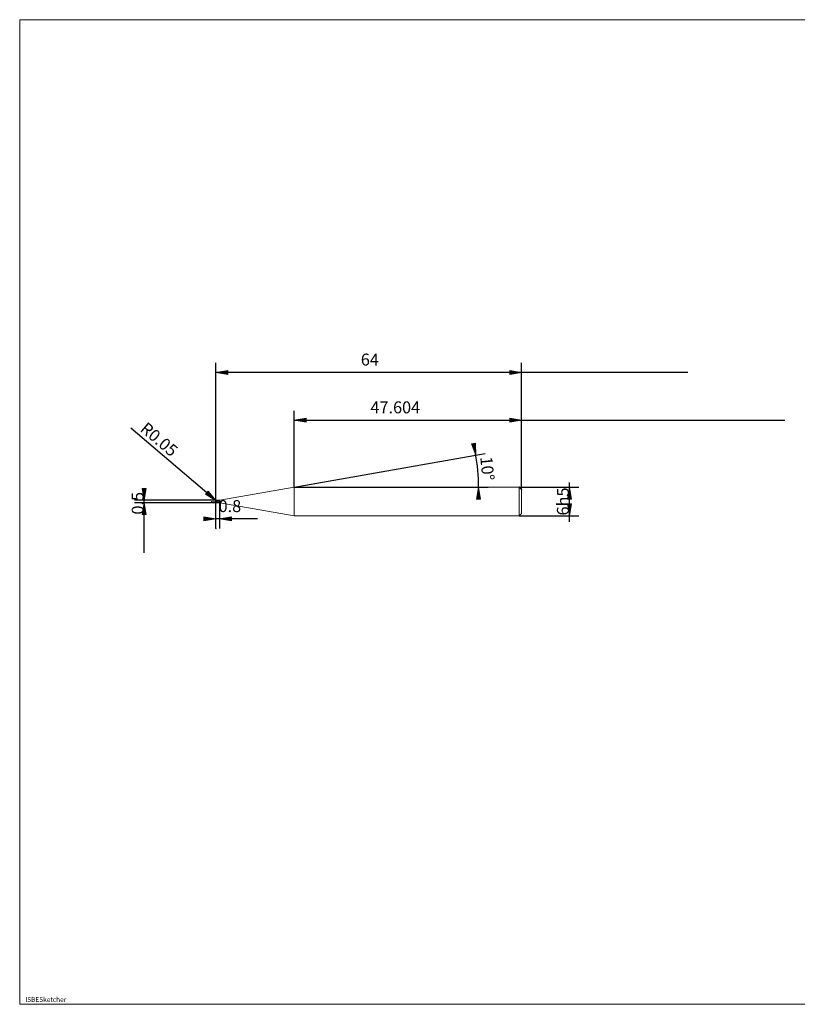
# Model space of a CAD drawing. Units: millimetres. Extents: x -126 to 134, y -103 to 103.
# Drawn here: x -126 to 37, y -103 to 103 of the extents above; entities that cross this region are included whole.
import ezdxf

# ---------------------------------------------------------------- set-up
doc = ezdxf.new("R2010")
doc.units = ezdxf.units.MM
doc.header["$MEASUREMENT"] = 0
doc.layers.get('0').update_dxf_attribs({"lineweight": 0})
for name, color, linetype, lineweight in [('Bemassung', 7, 'Continuous', 0), ('Geo', 7, 'Continuous', 0), ('Rahmen', 7, 'Continuous', 0), ('Text', 7, 'Continuous', 0)]:
    doc.layers.add(name, color=color, linetype=linetype, lineweight=lineweight)
doc.styles.get("Standard").update_dxf_attribs({"font": 'Arial'})
doc.dimstyles.new('BEM-ISBE', dxfattribs={"dimtxt": 2.5, "dimasz": 2.5, "dimexe": 1.25, "dimexo": 0.625, "dimtad": 1, "dimdec": 3, "dimzin": 0, "dimdsep": 46, "dimtxsty": 'Standard', "dimblk": 'VDDIM_DEFAULT', "dimcen": 0.09, "dimadec": 3, "dimazin": 0, "dimtol": 1, "dimtm": 1e-09, "dimtfac": 0.5, "dimtdec": 3, "dimtmove": 0, "dimatfit": 3, "dimfxl": 1, "dimtolj": 1, "dimtzin": 0, "dimarcsym": 0})

# ---------------------------------------------------------------- blocks, each defined once
blk = doc.blocks.new('VDDIM_DEFAULT')
at = {"linetype": 'Continuous'}
blk.add_hatch(color=0, dxfattribs=at).paths.add_polyline_path([(0, 0), (-1, -0.1665), (-1, 0.1665)], flags=0)
at = {"color": 0, "linetype": 'Continuous'}
blk.add_lwpolyline([(0, 0), (-1, -0.1665), (-1, 0.1665), (0, 0)], dxfattribs=at)
blk = doc.blocks.new('*D6')
at = {"layer": 'Bemassung', "color": 0, "lineweight": -2}
for p, q in [((-20.63, 4.58), (-20.63, 31.08)), ((-68.23, 5.08), (-68.23, 21.08)), ((-68.23, 19.08), (34.47, 19.08))]:
    blk.add_line(p, q, dxfattribs=at)
at = {"layer": 'Bemassung', "color": 0}
for p in [(-68.23, 5.08), (-20.63, 4.58)]:
    blk.add_point(p, dxfattribs=at)
at = {"layer": 'Bemassung', "color": 0, "lineweight": -2, "xscale": 2.5, "yscale": 2.5, "zscale": 2.5, "rotation": 180}
blk.add_blockref('VDDIM_DEFAULT', (-68.23, 19.08), dxfattribs=at)
at = {"layer": 'Bemassung', "color": 0, "lineweight": -2, "xscale": 2.5, "yscale": 2.5, "zscale": 2.5}
blk.add_blockref('VDDIM_DEFAULT', (-20.63, 19.08), dxfattribs=at)
at = {"layer": 'Bemassung', "color": 0, "insert": (-47.07, 19.75), "char_height": 2.5, "attachment_point": 8}
blk.add_mtext('47.604', dxfattribs=at)
blk = doc.blocks.new('*D8')
at = {"layer": 'Bemassung', "color": 0, "lineweight": -2}
for p, q in [((-84.63, -3.58), (-84.63, 31.08)), ((-83.83, 1.83), (-83.83, -3.58)), ((-75.93, -1.58), (-84.63, -1.58))]:
    blk.add_line(p, q, dxfattribs=at)
at = {"layer": 'Bemassung', "color": 0}
for p in [(-83.83, 1.83), (-84.63, -3.58)]:
    blk.add_point(p, dxfattribs=at)
at = {"layer": 'Bemassung', "color": 0, "lineweight": -2, "xscale": 2.5, "yscale": 2.5, "zscale": 2.5}
blk.add_blockref('VDDIM_DEFAULT', (-84.63, -1.58), dxfattribs=at)
at = {"layer": 'Bemassung', "color": 0, "lineweight": -2, "xscale": 2.5, "yscale": 2.5, "zscale": 2.5, "rotation": 180}
blk.add_blockref('VDDIM_DEFAULT', (-83.83, -1.58), dxfattribs=at)
at = {"layer": 'Bemassung', "color": 0, "insert": (-81.69, -0.92), "char_height": 2.5, "attachment_point": 8}
blk.add_mtext('0.8', dxfattribs=at)
blk = doc.blocks.new('*D9')
at = {"layer": 'Bemassung', "color": 0, "lineweight": -2}
for p, q in [((-84.63, -3.58), (-84.63, 31.08)), ((-20.63, 4.58), (-20.63, 31.08)), ((14.16, 29.08), (-84.63, 29.08))]:
    blk.add_line(p, q, dxfattribs=at)
at = {"layer": 'Bemassung', "color": 0}
for p in [(-20.63, 4.58), (-84.63, -3.58)]:
    blk.add_point(p, dxfattribs=at)
at = {"layer": 'Bemassung', "color": 0, "lineweight": -2, "xscale": 2.5, "yscale": 2.5, "zscale": 2.5, "rotation": 180}
blk.add_blockref('VDDIM_DEFAULT', (-84.63, 29.08), dxfattribs=at)
at = {"layer": 'Bemassung', "color": 0, "lineweight": -2, "xscale": 2.5, "yscale": 2.5, "zscale": 2.5}
blk.add_blockref('VDDIM_DEFAULT', (-20.63, 29.08), dxfattribs=at)
at = {"layer": 'Bemassung', "color": 0, "insert": (-52.39, 29.75), "char_height": 2.5, "attachment_point": 8}
blk.add_mtext('64', dxfattribs=at)
blk = doc.blocks.new('*D5')
at = {"layer": 'Bemassung', "color": 0, "lineweight": -2}
for q in [(-28.27, 12.13), (-27.65, 5.08)]:
    blk.add_line((-68.23, 5.08), q, dxfattribs=at)
blk.add_arc((-68.23, 5.08), 38.58, 0, 10.3861, dxfattribs=at)
at = {"layer": 'Bemassung', "color": 0}
for p in [(-30.24, 11.78), (-29.8, 8.44), (-68.23, 5.08), (-29.65, 5.08)]:
    blk.add_point(p, dxfattribs=at)
at = {"layer": 'Bemassung', "color": 0, "lineweight": -2, "xscale": 2.5, "yscale": 2.5, "zscale": 2.5}
for p, rotation in [((-30.24, 11.78), 280.07425716526), ((-29.65, 5.08), 89.9257428347432)]:
    blk.add_blockref('VDDIM_DEFAULT', p, dxfattribs=dict(at, rotation=rotation))
at = {"layer": 'Bemassung', "color": 0, "insert": (-29.83, 8.77), "char_height": 2.5, "attachment_point": 8, "rotation": 275.7106}
blk.add_mtext('10°', dxfattribs=at)
blk = doc.blocks.new('*D4')
at = {"layer": 'Bemassung', "color": 0, "lineweight": -2}
blk.add_line((-84.61, 2.31), (-102.43, 17.45), dxfattribs=at)
at = {"layer": 'Bemassung', "color": 0}
for p in [(-84.61, 2.31), (-84.58, 2.28)]:
    blk.add_point(p, dxfattribs=at)
at = {"layer": 'Bemassung', "color": 0, "lineweight": -2, "xscale": 2.5, "yscale": 2.5, "zscale": 2.5, "rotation": 319.644306994328}
blk.add_blockref('VDDIM_DEFAULT', (-84.61, 2.31), dxfattribs=at)
at = {"layer": 'Bemassung', "color": 0, "insert": (-97.81, 13.53), "char_height": 2.5, "attachment_point": 8, "rotation": 319.6443}
blk.add_mtext('R0.05', dxfattribs=at)
blk = doc.blocks.new('*D3')
at = {"layer": 'Bemassung', "color": 0, "lineweight": -2}
for p, q in [((-84.58, 2.33), (-101.63, 2.33)), ((-99.63, -8.66), (-99.63, 2.33)), ((-84.58, 1.83), (-101.63, 1.83))]:
    blk.add_line(p, q, dxfattribs=at)
at = {"layer": 'Bemassung', "color": 0}
for p in [(-84.58, 2.33), (-84.58, 1.83)]:
    blk.add_point(p, dxfattribs=at)
at = {"layer": 'Bemassung', "color": 0, "lineweight": -2, "xscale": 2.5, "yscale": 2.5, "zscale": 2.5}
for p, rotation in [((-99.63, 2.33), 270), ((-99.63, 1.83), 90)]:
    blk.add_blockref('VDDIM_DEFAULT', p, dxfattribs=dict(at, rotation=rotation))
at = {"layer": 'Bemassung', "color": 0, "insert": (-98.96, 1.71), "char_height": 2.5, "attachment_point": 8, "rotation": 90}
blk.add_mtext('0.5', dxfattribs=at)
blk = doc.blocks.new('*D7')
at = {"layer": 'Bemassung', "color": 0, "lineweight": -2}
for p, q in [((-21.13, 5.08), (-8.63, 5.08)), ((-10.63, -2.18), (-10.63, 6.06)), ((-21.13, -0.92), (-8.63, -0.92))]:
    blk.add_line(p, q, dxfattribs=at)
at = {"layer": 'Bemassung', "color": 0}
for p in [(-21.13, 5.08), (-21.13, -0.92)]:
    blk.add_point(p, dxfattribs=at)
at = {"layer": 'Bemassung', "color": 0, "lineweight": -2, "xscale": 2.5, "yscale": 2.5, "zscale": 2.5}
for p, rotation in [((-10.63, 5.08), 90), ((-10.63, -0.92), 270)]:
    blk.add_blockref('VDDIM_DEFAULT', p, dxfattribs=dict(at, rotation=rotation))
at = {"layer": 'Bemassung', "color": 0, "insert": (-9.96, 2.08), "char_height": 2.5, "attachment_point": 8, "rotation": 90}
blk.add_mtext('6h5', dxfattribs=at)

msp = doc.modelspace()

# ---------------------------------------------------------------- linework, layer by layer
at = {"layer": 'Geo'}
for p, q in [((-83.8265, 2.332), (-68.2305, 5.082)), ((-68.2305, 5.082), (-21.1265, 5.082)), ((-68.2305, 5.082), (-68.2305, -0.918)), ((-68.2305, 5.082), (-68.2305, -0.918)), ((-21.1265, 5.082), (-20.6265, 4.582)), ((-21.1265, 5.082), (-21.1265, -0.918)), ((-20.6265, 4.582), (-20.6265, 2.082)), ((-20.6265, 4.582), (-20.6265, -0.418)), ((-85.6265, 2.082), (-85.3265, 2.082)), ((-85.199, 2.082), (-85.114, 2.082)), ((-84.9015, 2.082), (-84.4765, 2.082)), ((-84.6265, 2.282), (-84.5265, 2.3317)), ((-84.6265, 2.2776), (-84.5265, 2.3262)), ((-84.6265, 2.2722), (-84.5265, 2.3159)), ((-84.6196, 2.082), (-84.6265, 2.2802)), ((-84.6265, 2.082), (-84.5265, 2.0704)), ((-84.6265, 2.082), (-84.6265, 2.082)), ((-84.6265, 2.082), (-84.6265, 2.082)), ((-84.6196, 2.082), (-84.6265, 1.8837)), ((-84.5765, 2.332), (-83.8265, 2.332)), ((-84.5765, 2.332), (-84.5765, 1.832)), ((-84.5765, 2.332), (-84.5765, 1.832)), ((-84.5265, 2.3317), (-84.4265, 2.3309)), ((-84.5265, 2.3262), (-84.4265, 2.3243)), ((-84.5265, 2.3159), (-84.4265, 2.3116)), ((-84.5265, 2.0704), (-84.4265, 2.0589)), ((-84.4265, 2.3309), (-84.3265, 2.3296)), ((-84.4265, 2.3243), (-84.3265, 2.3219)), ((-84.4265, 2.3116), (-84.3265, 2.3068)), ((-84.349, 2.082), (-84.264, 2.082)), ((-84.3265, 2.3296), (-84.2265, 2.3277)), ((-84.3265, 2.3219), (-84.2265, 2.3189)), ((-84.3265, 2.3068), (-84.2265, 2.3015)), ((-84.2265, 2.3277), (-84.1265, 2.3253)), ((-84.2265, 2.3189), (-84.1265, 2.3155)), ((-84.2265, 2.3015), (-84.1265, 2.2957)), ((-84.1265, 2.3253), (-84.0265, 2.3224)), ((-84.1265, 2.3155), (-84.0265, 2.3115)), ((-84.1265, 2.2957), (-84.0265, 2.2895)), ((-84.0515, 2.082), (-83.6265, 2.082)), ((-84.0265, 2.3224), (-83.9265, 2.319)), ((-84.0265, 2.3115), (-83.9265, 2.3071)), ((-84.0265, 2.2895), (-83.9265, 2.2829)), ((-83.9265, 2.332), (-83.8265, 2.3271)), ((-83.9265, 2.319), (-83.8265, 2.3271)), ((-83.9265, 2.2829), (-83.8265, 2.0329)), ((-83.8265, 2.332), (-83.8265, 1.832)), ((-83.8265, 2.332), (-83.8265, 1.832)), ((-84.6265, 2.0573), (-84.5265, 2.046)), ((-84.6265, 2.0202), (-84.5265, 1.9938)), ((-84.5765, 1.832), (-83.8265, 1.832)), ((-84.5265, 2.046), (-84.4265, 2.0348)), ((-84.5265, 1.9938), (-84.4265, 1.9831)), ((-84.4265, 2.0589), (-84.3265, 2.0474)), ((-84.4265, 2.0348), (-84.3265, 2.0236)), ((-84.4265, 1.9831), (-84.3265, 1.9726)), ((-84.3265, 2.0474), (-84.2265, 2.036)), ((-84.3265, 2.0236), (-84.2265, 2.0126)), ((-84.3265, 1.9726), (-84.2265, 1.9623)), ((-84.2265, 2.036), (-84.1265, 2.0247)), ((-84.2265, 2.0126), (-84.1265, 2.0018)), ((-84.2265, 1.9623), (-84.1265, 1.9523)), ((-84.1265, 2.0247), (-84.0265, 2.0136)), ((-84.1265, 2.0018), (-84.0265, 1.9911)), ((-84.1265, 1.9523), (-84.0265, 1.9426)), ((-84.0265, 2.0136), (-83.9265, 2.0025)), ((-84.0265, 1.9911), (-83.9265, 1.9806)), ((-84.0265, 1.9426), (-83.9265, 1.9332)), ((-83.9265, 2.0025), (-83.8265, 2.0329)), ((-83.9265, 1.9332), (-83.8265, 1.832)), ((-83.8265, 1.832), (-68.2305, -0.918)), ((-68.2305, -0.918), (-21.1265, -0.918)), ((-21.1265, -0.918), (-20.6265, -0.418))]:
    msp.add_line(p, q, dxfattribs=at)
for centre, start, end in [((-84.5765, 2.282), 90, 182), ((-84.5765, 1.882), 178, 270)]:
    msp.add_arc(centre, 0.05, start, end, dxfattribs=at)
at = {"layer": 'Rahmen'}
msp.add_lwpolyline([(-125.6818, 102.9171), (134.2684, 102.9171), (134.2684, -103.1589), (-125.6818, -103.1589)], close=True, dxfattribs=at)

# ---------------------------------------------------------------- texts
at = {"layer": 'Text'}
msp.add_text('ISBESketcher', height=1, dxfattribs=at).set_placement((-124.5042, -102.6589))

# ---------------------------------------------------------------- dimensions: what is measured, and where the dimension line sits
at = {"layer": 'Bemassung'}
for base, p1, p2, text, picture, middle in [((-84.6265, 29.082), (-20.6265, 4.582), (-84.6265, -3.5847), '64', '*D9', (-52.3926, 29.7486)), ((-84.6265, -1.5847), (-83.8265, 1.832), (-84.6265, -3.5847), '0.8', '*D8', (-81.6933, -0.918)), ((-20.6265, 19.082), (-68.2305, 5.082), (-20.6265, 4.582), '47.604', '*D6', (-47.0732, 19.7486))]:
    dim = msp.add_linear_dim(base=base, p1=p1, p2=p2, text=text, dimstyle='BEM-ISBE', override={"dimgap": 0.625, "dimlfac": 1, "dimzin": 8, "dimtol": 0, "dimlim": 0, "dimtzin": 8}, dxfattribs=at)
    dim.commit()
    dim.dimension.update_dxf_attribs({"geometry": picture, "text_midpoint": middle})
dim = msp.add_radius_dim(center=(-84.5765, 2.282), mpoint=(-84.6146, 2.3143), text='R0.05', dimstyle='BEM-ISBE', override={"dimgap": 0.625, "dimlfac": 1, "dimzin": 8, "dimtol": 0, "dimlim": 0, "dimtzin": 8}, dxfattribs=at)
dim.commit()
dim.dimension.update_dxf_attribs({"geometry": '*D4', "text_midpoint": (-97.8088, 13.5259), "dimtype": 164})
dim = msp.add_angular_dim_2l(base=(-29.798, 8.4444), line1=((-68.2305, 5.082), (-30.2833, 12.037)), line2=((-29.6512, 5.082), (-68.2305, 5.082)), text='10°', dimstyle='BEM-ISBE', override={"dimgap": 0.625, "dimazin": 2, "dimtol": 0, "dimlim": 0, "dimtzin": 8}, dxfattribs=at)
dim.commit()
dim.dimension.update_dxf_attribs({"geometry": '*D5', "text_midpoint": (-29.8275, 8.7655)})
for base, p1, p2, text, picture, middle in [((-99.6265, 2.332), (-84.5765, 1.832), (-84.5765, 2.332), '0.5', '*D3', (-98.9599, 1.7082)), ((-10.6265, 5.082), (-21.1265, -0.918), (-21.1265, 5.082), '6h5', '*D7', (-9.9599, 2.082))]:
    dim = msp.add_linear_dim(base=base, p1=p1, p2=p2, angle=90, text=text, dimstyle='BEM-ISBE', override={"dimgap": 0.625, "dimlfac": 1, "dimzin": 8, "dimtol": 0, "dimlim": 0, "dimtzin": 8}, dxfattribs=at)
    dim.commit()
    dim.dimension.update_dxf_attribs({"geometry": picture, "text_midpoint": middle})

doc.saveas('drawing.dxf')
